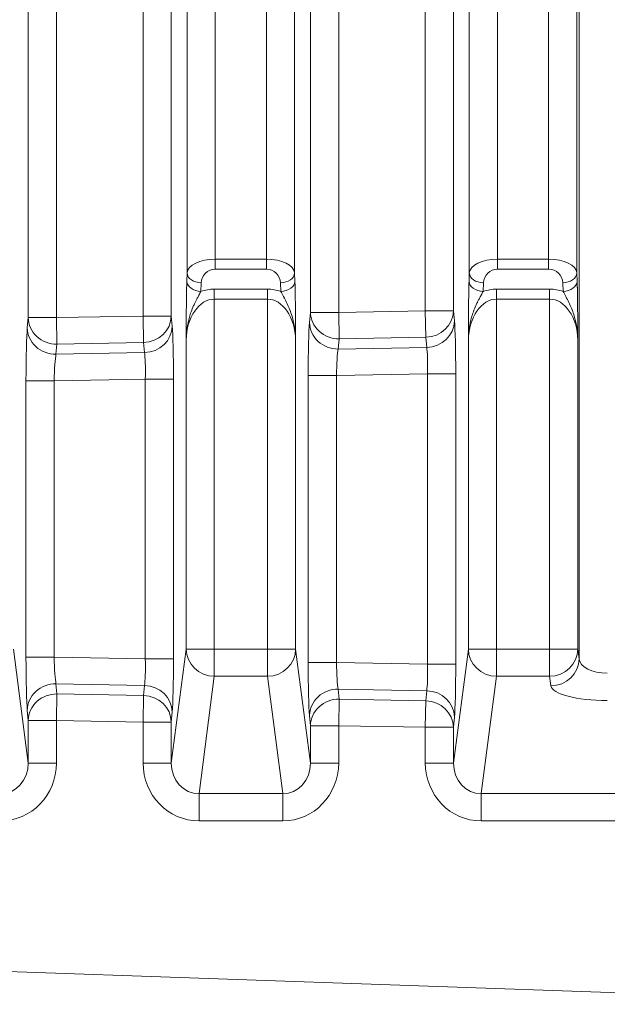
# Model space of a CAD drawing. Units: millimetres. Extents: x -1798 to -118, y 360 to 2736.
# Drawn here: x -1525 to -1504, y 1758 to 1793 of the extents above; entities that cross this region are included whole.
import ezdxf

# ---------------------------------------------------------------- set-up
doc = ezdxf.new("R2010")
doc.units = ezdxf.units.MM
doc.header["$LTSCALE"] = 10
doc.layers.add('13', color=253, linetype='Continuous', lineweight=9)

msp = doc.modelspace()

# ---------------------------------------------------------------- linework, layer by layer
at = {"layer": '13'}
for p, q in [((-1517.91815, 1784.05959), (-1517.91815, 2083.5111)), ((-1516.10668, 1784.05959), (-1516.10668, 2083.5111)), ((-1507.91815, 1784.05959), (-1507.91815, 2083.5111)), ((-1506.10668, 1784.05959), (-1506.10668, 2083.5111)), ((-1505.02802, 1770.25871), (-1505.02802, 2083.15336)), ((-1518.91754, 1783.93059), (-1518.91754, 2082.54517)), ((-1515.10729, 2082.54517), (-1515.10729, 1783.93059)), ((-1508.91754, 1783.93059), (-1508.91754, 2082.54517)), ((-1505.10729, 2082.54517), (-1505.10729, 1783.93059)), ((-1524.54612, 1782.34229), (-1524.54612, 1816.06978)), ((-1523.54672, 1816.06978), (-1523.54672, 1782.34229)), ((-1520.4781, 1782.39929), (-1520.4781, 1816.01278)), ((-1519.47871, 1816.01278), (-1519.47871, 1782.39929)), ((-1514.54612, 1782.52804), (-1514.54612, 1815.88403)), ((-1513.54672, 1815.88403), (-1513.54672, 1782.52804)), ((-1510.4781, 1782.58504), (-1510.4781, 1815.82703)), ((-1509.47871, 1815.82703), (-1509.47871, 1782.58504)), ((-1517.91815, 1784.41314), (-1516.10668, 1784.41314)), ((-1507.91815, 1784.41314), (-1506.10668, 1784.41314)), ((-1516.10668, 1784.05959), (-1517.91815, 1784.05959)), ((-1506.10668, 1784.05959), (-1507.91815, 1784.05959)), ((-1518.92808, 1783.62874), (-1518.91754, 1783.93059)), ((-1515.10729, 1783.93059), (-1515.09674, 1783.62874)), ((-1508.92808, 1783.62874), (-1508.91754, 1783.93059)), ((-1505.10729, 1783.93059), (-1505.09674, 1783.62874)), ((-1518.41785, 1783.57704), (-1518.42839, 1783.27518)), ((-1517.95307, 1783.35248), (-1516.07176, 1783.35248)), ((-1517.95307, 1783.35248), (-1517.95307, 1769.63303)), ((-1516.07176, 1769.63303), (-1516.07176, 1783.35248)), ((-1515.59644, 1783.27518), (-1515.60698, 1783.57704)), ((-1508.41785, 1783.57704), (-1508.42839, 1783.27518)), ((-1507.95307, 1783.35248), (-1506.07176, 1783.35248)), ((-1507.95307, 1783.35248), (-1507.95307, 1769.63303)), ((-1506.07176, 1769.63303), (-1506.07176, 1783.35248)), ((-1505.59644, 1783.27518), (-1505.60698, 1783.57704)), ((-1516.07176, 1782.99893), (-1517.95307, 1782.99893)), ((-1506.07176, 1782.99893), (-1507.95307, 1782.99893)), ((-1513.54672, 1782.52804), (-1510.4781, 1782.58504)), ((-1510.4781, 1782.58504), (-1510.46065, 1781.64549)), ((-1509.47871, 1782.58504), (-1510.4781, 1782.58504)), ((-1509.47871, 1782.58504), (-1509.44435, 1782.22756)), ((-1524.58048, 1781.98353), (-1524.54612, 1782.34229)), ((-1523.54672, 1782.34229), (-1524.54612, 1782.34229)), ((-1523.54672, 1782.34229), (-1520.4781, 1782.39929)), ((-1523.52927, 1781.40274), (-1523.54672, 1782.34229)), ((-1520.4781, 1782.39929), (-1520.46065, 1781.45974)), ((-1519.47871, 1782.39929), (-1520.4781, 1782.39929)), ((-1519.47871, 1782.39929), (-1519.44435, 1782.0418)), ((-1514.58048, 1782.16928), (-1514.54612, 1782.52804)), ((-1513.54672, 1782.52804), (-1514.54612, 1782.52804)), ((-1513.52927, 1781.58849), (-1513.54672, 1782.52804)), ((-1518.95246, 1770.59895), (-1518.95246, 1781.55128)), ((-1515.07236, 1781.55128), (-1515.07236, 1770.59895)), ((-1513.52927, 1781.58849), (-1513.56363, 1781.22973)), ((-1510.46065, 1781.64549), (-1513.52927, 1781.58849)), ((-1510.42629, 1781.28801), (-1510.46065, 1781.64549)), ((-1508.95246, 1770.59895), (-1508.95246, 1781.55128)), ((-1505.07236, 1781.55128), (-1505.07236, 1770.59895)), ((-1523.52927, 1781.40274), (-1523.56363, 1781.04398)), ((-1520.46065, 1781.45974), (-1523.52927, 1781.40274)), ((-1520.42629, 1781.10225), (-1520.46065, 1781.45974)), ((-1513.56363, 1781.22973), (-1510.42629, 1781.28801)), ((-1523.56363, 1781.04398), (-1520.42629, 1781.10225)), ((-1524.62643, 1780.10292), (-1523.62704, 1780.10292)), ((-1524.62643, 1770.30915), (-1524.62643, 1780.10292)), ((-1520.39778, 1780.16291), (-1523.62704, 1780.10292)), ((-1523.62704, 1780.10292), (-1523.62704, 1770.30915)), ((-1520.39778, 1780.16291), (-1519.39839, 1780.16291)), ((-1520.39778, 1770.24916), (-1520.39778, 1780.16291)), ((-1519.39839, 1780.16291), (-1519.39839, 1770.24916)), ((-1514.62643, 1780.28868), (-1513.62704, 1780.28868)), ((-1514.62643, 1770.12339), (-1514.62643, 1780.28868)), ((-1510.39778, 1780.34866), (-1513.62704, 1780.28868)), ((-1513.62704, 1780.28868), (-1513.62704, 1770.12339)), ((-1510.39778, 1780.34866), (-1509.39839, 1780.34866)), ((-1510.39778, 1770.06341), (-1510.39778, 1780.34866)), ((-1509.39839, 1780.34866), (-1509.39839, 1770.06341)), ((-1525.07236, 1770.59895), (-1524.54612, 1766.56101)), ((-1519.47871, 1766.56101), (-1518.95246, 1770.59895)), ((-1518.95246, 1770.59895), (-1515.07236, 1770.59895)), ((-1515.07236, 1770.59895), (-1514.54612, 1766.56101)), ((-1509.47871, 1766.56101), (-1508.95246, 1770.59895)), ((-1508.95246, 1770.59895), (-1505.07236, 1770.59895)), ((-1505.07236, 1770.59895), (-1505.02802, 1770.25871)), ((-1523.62704, 1770.30915), (-1524.62643, 1770.30915)), ((-1523.62704, 1770.30915), (-1520.39778, 1770.24916)), ((-1519.39839, 1770.24916), (-1520.39778, 1770.24916)), ((-1513.62704, 1770.12339), (-1514.62643, 1770.12339)), ((-1513.62704, 1770.12339), (-1510.39778, 1770.06341)), ((-1509.39839, 1770.06341), (-1510.39778, 1770.06341)), ((-1523.56363, 1769.3681), (-1523.52927, 1769.00933)), ((-1520.42629, 1769.30982), (-1523.56363, 1769.3681)), ((-1520.46065, 1768.95233), (-1520.42629, 1769.30982)), ((-1517.95307, 1769.63303), (-1518.49496, 1765.47509)), ((-1516.07176, 1769.63303), (-1517.95307, 1769.63303)), ((-1515.52987, 1765.47509), (-1516.07176, 1769.63303)), ((-1507.95307, 1769.63303), (-1508.49496, 1765.47509)), ((-1506.07176, 1769.63303), (-1507.95307, 1769.63303)), ((-1506.02741, 1769.29278), (-1506.07176, 1769.63303)), ((-1523.54672, 1768.06978), (-1523.52927, 1769.00933)), ((-1523.52927, 1769.00933), (-1520.46065, 1768.95233)), ((-1520.46065, 1768.95233), (-1520.4781, 1768.01278)), ((-1513.56363, 1769.18234), (-1513.52927, 1768.82358)), ((-1510.42629, 1769.12407), (-1513.56363, 1769.18234)), ((-1510.46065, 1768.76658), (-1510.42629, 1769.12407)), ((-1513.54672, 1767.88403), (-1513.52927, 1768.82358)), ((-1513.52927, 1768.82358), (-1510.46065, 1768.76658)), ((-1510.46065, 1768.76658), (-1510.4781, 1767.82703)), ((-1524.54612, 1768.06978), (-1524.58048, 1768.42855)), ((-1519.44435, 1768.37027), (-1519.47871, 1768.01278)), ((-1514.54612, 1767.88403), (-1514.58048, 1768.24279)), ((-1524.54612, 1768.06978), (-1523.54672, 1768.06978)), ((-1524.54612, 1766.56101), (-1524.54612, 1768.06978)), ((-1523.54672, 1768.06978), (-1523.54672, 1766.56101)), ((-1520.4781, 1768.01278), (-1523.54672, 1768.06978)), ((-1520.4781, 1768.01278), (-1519.47871, 1768.01278)), ((-1520.4781, 1766.56101), (-1520.4781, 1768.01278)), ((-1519.47871, 1768.01278), (-1519.47871, 1766.56101)), ((-1509.44435, 1768.18452), (-1509.47871, 1767.82703)), ((-1514.54612, 1767.88403), (-1513.54672, 1767.88403)), ((-1514.54612, 1766.56101), (-1514.54612, 1767.88403)), ((-1513.54672, 1767.88403), (-1513.54672, 1766.56101)), ((-1510.4781, 1767.82703), (-1513.54672, 1767.88403)), ((-1510.4781, 1767.82703), (-1509.47871, 1767.82703)), ((-1510.4781, 1766.56101), (-1510.4781, 1767.82703)), ((-1509.47871, 1767.82703), (-1509.47871, 1766.56101)), ((-1523.54672, 1766.56101), (-1524.54612, 1766.56101)), ((-1519.47871, 1766.56101), (-1520.4781, 1766.56101)), ((-1513.54672, 1766.56101), (-1514.54612, 1766.56101)), ((-1509.47871, 1766.56101), (-1510.4781, 1766.56101)), ((-1518.49496, 1764.50916), (-1518.49496, 1765.47509)), ((-1518.49496, 1765.47509), (-1515.52987, 1765.47509)), ((-1515.52987, 1765.47509), (-1515.52987, 1764.50916)), ((-1508.49496, 1764.50916), (-1508.49496, 1765.47509)), ((-1508.49496, 1765.47509), (-1491.94379, 1765.47509)), ((-1515.52987, 1764.50916), (-1518.49496, 1764.50916)), ((-1491.94379, 1764.50916), (-1508.49496, 1764.50916)), ((-1560.01241, 1760.38786), (-1491.94379, 1758.01085))]:
    msp.add_line(p, q, dxfattribs=at)
for centre, radius, start, end in [((-1517.91815, 1783.55959), 0.5, 90, 178), ((-1516.10668, 1783.55959), 0.5, 2, 90), ((-1507.91815, 1783.55959), 0.5, 90, 178), ((-1506.10668, 1783.55959), 0.5, 2, 90), ((-1517.95307, 1781.85248), 1.5, 90, 108.474172), ((-1516.07176, 1781.85248), 1.5, 71.525828, 90), ((-1507.95307, 1781.85248), 1.5, 90, 108.474172), ((-1506.07176, 1781.85248), 1.5, 71.525828, 90)]:
    msp.add_arc(centre, radius, start, end, dxfattribs=at)
for centre, major_axis, ratio, start_param, end_param in [((-1517.91815, 1783.91314), (1, 0), 0.5, 1.57079633, 3.10668607), ((-1516.10668, 1783.91314), (1, 0), 0.5, 0.03490659, 1.57079633), ((-1507.91815, 1783.91314), (1, 0), 0.5, 1.57079633, 3.10668607), ((-1506.10668, 1783.91314), (1, 0), 0.5, 0.03490659, 1.57079633), ((-1518.42839, 1783.62874), (-0.4997, 0.01745), 0.70689131, 0.04936035, 1.5954765), ((-1518.41785, 1783.93059), (-0.4997, 0.01745), 0.70689131, 0.04936035, 1.5954765), ((-1515.60698, 1783.93059), (0.4997, 0.01745), 0.70689131, 4.6877088, 6.23382495), ((-1515.59644, 1783.62874), (0.4997, 0.01745), 0.70689131, 4.6877088, 6.23382495), ((-1508.42839, 1783.62874), (-0.4997, 0.01745), 0.70689131, 0.04936035, 1.5954765), ((-1508.41785, 1783.93059), (-0.4997, 0.01745), 0.70689131, 0.04936035, 1.5954765), ((-1505.60698, 1783.93059), (0.4997, 0.01745), 0.70689131, 4.6877088, 6.23382495), ((-1505.59644, 1783.62874), (0.4997, 0.01745), 0.70689131, 4.6877088, 6.23382495), ((-1517.95307, 1781.49893), (0, -1.5), 0.66666667, 3.14159265, 4.6774824), ((-1516.07176, 1781.49893), (0, 1.5), 0.66666667, 4.74729557, 6.28318531), ((-1507.95307, 1781.49893), (0, -1.5), 0.66666667, 3.14159265, 4.6774824), ((-1506.07176, 1781.49893), (0, 1.5), 0.66666667, 4.74729557, 6.28318531), ((-1510.4781, 1782.58504), (0.99541, 0.09567), 0.93938257, 4.63980677, 6.18122258), ((-1523.54672, 1782.34229), (-0.99545, 0.09534), 0.93899139, 0.10164447, 1.67794809), ((-1520.4781, 1782.39929), (0.99541, 0.09567), 0.93938257, 4.63980677, 6.18122258), ((-1513.54672, 1782.52804), (-0.99545, 0.09534), 0.93899139, 0.10164447, 1.67794809), ((-1510.44374, 1782.22756), (0.99541, 0.09567), 0.93938257, 4.63980677, 6.18122258), ((-1509.46824, 1780.34736), (0.00005, 2.00035), 0.03491473, 4.71303832, 5.93482423), ((-1524.55659, 1780.10422), (0.00005, 2.00035), 0.03491473, 0.34965976, 1.57144567), ((-1523.58108, 1781.98353), (-0.99545, 0.09534), 0.93899139, 0.10164447, 1.67794809), ((-1520.44374, 1782.0418), (0.99541, 0.09567), 0.93938257, 4.63980677, 6.18122258), ((-1519.46824, 1780.16161), (0.00005, 2.00035), 0.03491473, 4.71303832, 5.93482423), ((-1514.55659, 1780.28998), (0.00005, 2.00035), 0.03491473, 0.34965976, 1.57144567), ((-1513.58108, 1782.16928), (-0.99545, 0.09534), 0.93899139, 0.10164447, 1.67794809), ((-1513.5572, 1780.28998), (-0.01875, -1.00052), 0.06975684, 3.49320726, 4.71499317), ((-1510.46763, 1780.34736), (-0.01875, -1.00052), 0.06975684, 1.57340052, 2.79518643), ((-1523.5572, 1780.10422), (-0.01875, -1.00052), 0.06975684, 3.49320726, 4.71499317), ((-1520.46763, 1780.16161), (-0.01875, -1.00052), 0.06975684, 1.57340052, 2.79518643), ((-1517.95307, 1770.59895), (-0.99161, 0.12923), 0.96537679, 0.13418895, 1.6959525), ((-1516.07176, 1770.59895), (0.99161, 0.12923), 0.96537679, 4.58723281, 6.14899636), ((-1507.95307, 1770.59895), (-0.99161, 0.12923), 0.96537679, 0.13418895, 1.6959525), ((-1506.07176, 1770.59895), (0.99161, 0.12923), 0.96537679, 4.58723281, 6.14899636), ((-1524.55659, 1770.30785), (-0.00005, 2.00035), 0.03491473, 1.57014698, 2.79193289), ((-1523.5572, 1770.30785), (0.01875, -1.00052), 0.06975684, 4.70978479, 5.9315707), ((-1520.46763, 1770.25046), (0.01875, -1.00052), 0.06975684, 0.34640623, 1.56819214), ((-1519.46824, 1770.25046), (-0.00005, 2.00035), 0.03491473, 3.48995373, 4.71173964), ((-1514.55659, 1770.1221), (-0.00005, 2.00035), 0.03491473, 1.57014698, 2.79193289), ((-1513.5572, 1770.1221), (0.01875, -1.00052), 0.06975684, 4.70978479, 5.9315707), ((-1510.46763, 1770.06471), (0.01875, -1.00052), 0.06975684, 0.34640623, 1.56819214), ((-1509.46824, 1770.06471), (-0.00005, 2.00035), 0.03491473, 3.48995373, 4.71173964), ((-1506.02741, 1770.25871), (0.99161, 0.12923), 0.96537679, 4.58723281, 6.14899636), ((-1504.02863, 1770.27741), (-1, 0), 0.53589838, 0.03490659, 1.57079633), ((-1523.58108, 1768.42855), (-0.99545, -0.09534), 0.93899139, 4.60523722, 6.18154084), ((-1520.44374, 1768.37027), (0.99541, -0.09567), 0.93938257, 0.10196272, 1.64337854), ((-1504.02863, 1769.31149), (2, 0), 0.26794919, 3.17649924, 4.71238898), ((-1523.54672, 1768.06978), (-0.99545, -0.09534), 0.93899139, 4.60523722, 6.18154084), ((-1520.4781, 1768.01278), (0.99541, -0.09567), 0.93938257, 0.10196272, 1.64337854), ((-1513.58108, 1768.24279), (-0.99545, -0.09534), 0.93899139, 4.60523722, 6.18154084), ((-1510.44374, 1768.18452), (0.99541, -0.09567), 0.93938257, 0.10196272, 1.64337854), ((-1513.54672, 1767.88403), (-0.99545, -0.09534), 0.93899139, 4.60523722, 6.18154084), ((-1510.4781, 1767.82703), (0.99541, -0.09567), 0.93938257, 0.10196272, 1.64337854), ((-1525.54794, 1766.57971), (0.14298, -1.09708), 0.90387053, 6.15802913, 7.71979268), ((-1525.54794, 1766.57971), (0.26774, -2.05436), 0.96537679, 6.15802913, 7.71979268), ((-1518.47688, 1766.57971), (0.26774, 2.05436), 0.96537679, 1.70498528, 3.26674883), ((-1518.47688, 1766.57971), (0.14298, 1.09708), 0.90387053, 1.70498528, 3.26674883), ((-1515.54794, 1766.57971), (0.14298, -1.09708), 0.90387053, 6.15802913, 7.71979268), ((-1515.54794, 1766.57971), (0.26774, -2.05436), 0.96537679, 6.15802913, 7.71979268), ((-1508.47688, 1766.57971), (0.26774, 2.05436), 0.96537679, 1.70498528, 3.26674883), ((-1508.47688, 1766.57971), (0.14298, 1.09708), 0.90387053, 1.70498528, 3.26674883)]:
    msp.add_ellipse(centre, major_axis=major_axis, ratio=ratio, start_param=start_param, end_param=end_param, dxfattribs=at)
for points, knots in [([(-1518.92808, 1783.62874), (-1518.92925, 1783.59532), (-1518.93034, 1783.56029), (-1518.93136, 1783.52388), (-1518.93238, 1783.4876), (-1518.93333, 1783.44998), (-1518.93422, 1783.41115), (-1518.93467, 1783.39153), (-1518.9351, 1783.37161), (-1518.93552, 1783.35143), (-1518.93677, 1783.29131), (-1518.93788, 1783.22885), (-1518.93889, 1783.16475), (-1518.93922, 1783.14339), (-1518.93955, 1783.12193), (-1518.93985, 1783.10038), (-1518.9404, 1783.06266), (-1518.9409, 1783.02469), (-1518.94138, 1782.9865), (-1518.94172, 1782.95923), (-1518.94204, 1782.93186), (-1518.94235, 1782.90439), (-1518.94262, 1782.88138), (-1518.94287, 1782.85831), (-1518.94311, 1782.83518), (-1518.9438, 1782.76995), (-1518.94443, 1782.70428), (-1518.94501, 1782.6383), (-1518.94581, 1782.54894), (-1518.94652, 1782.45905), (-1518.94719, 1782.36881), (-1518.94786, 1782.27858), (-1518.94848, 1782.188), (-1518.94908, 1782.09725), (-1518.95027, 1781.91575), (-1518.95136, 1781.73458), (-1518.95246, 1781.55128)], [0, 0, 0, 0, 0.0625, 0.0625, 0.0625, 0.12478361, 0.12478361, 0.12478361, 0.15625, 0.15625, 0.15625, 0.25, 0.25, 0.25, 0.28125, 0.28125, 0.28125, 0.3359375, 0.3359375, 0.3359375, 0.37499109, 0.37499109, 0.37499109, 0.40771484, 0.40771484, 0.40771484, 0.5, 0.5, 0.5, 0.625, 0.625, 0.625, 0.75, 0.75, 0.75, 1, 1, 1, 1]), ([(-1515.09674, 1783.62874), (-1515.09558, 1783.59551), (-1515.0945, 1783.56055), (-1515.09347, 1783.52416), (-1515.09271, 1783.49687), (-1515.09198, 1783.46877), (-1515.09129, 1783.44), (-1515.09106, 1783.43062), (-1515.09084, 1783.42117), (-1515.09062, 1783.41166), (-1515.08984, 1783.37737), (-1515.0891, 1783.34219), (-1515.08841, 1783.30633), (-1515.08796, 1783.28343), (-1515.08754, 1783.26025), (-1515.08713, 1783.23686), (-1515.08673, 1783.21347), (-1515.08634, 1783.18986), (-1515.08596, 1783.16609), (-1515.08463, 1783.08155), (-1515.0835, 1782.99518), (-1515.0825, 1782.90758), (-1515.0815, 1782.81998), (-1515.08064, 1782.73114), (-1515.07984, 1782.64164), (-1515.07905, 1782.55215), (-1515.07833, 1782.46194), (-1515.07766, 1782.37136), (-1515.07732, 1782.32606), (-1515.07699, 1782.28067), (-1515.07668, 1782.23522), (-1515.07636, 1782.18977), (-1515.07606, 1782.14426), (-1515.07576, 1782.09874), (-1515.07516, 1782.00768), (-1515.07458, 1781.91662), (-1515.07402, 1781.82542), (-1515.07346, 1781.73422), (-1515.07291, 1781.64288), (-1515.07236, 1781.55128)], [0, 0, 0, 0, 0.0625, 0.0625, 0.0625, 0.109375, 0.109375, 0.109375, 0.12464908, 0.12464908, 0.12464908, 0.1796875, 0.1796875, 0.1796875, 0.21484375, 0.21484375, 0.21484375, 0.25, 0.25, 0.25, 0.375, 0.375, 0.375, 0.5, 0.5, 0.5, 0.625, 0.625, 0.625, 0.6875, 0.6875, 0.6875, 0.75, 0.75, 0.75, 0.875, 0.875, 0.875, 1, 1, 1, 1]), ([(-1508.92808, 1783.62874), (-1508.92925, 1783.59532), (-1508.93034, 1783.56029), (-1508.93136, 1783.52388), (-1508.93238, 1783.4876), (-1508.93333, 1783.44998), (-1508.93422, 1783.41115), (-1508.93467, 1783.39153), (-1508.9351, 1783.37161), (-1508.93552, 1783.35143), (-1508.93677, 1783.29131), (-1508.93788, 1783.22885), (-1508.93889, 1783.16475), (-1508.93922, 1783.14339), (-1508.93955, 1783.12193), (-1508.93985, 1783.10038), (-1508.9404, 1783.06266), (-1508.9409, 1783.02469), (-1508.94138, 1782.9865), (-1508.94172, 1782.95923), (-1508.94204, 1782.93186), (-1508.94235, 1782.90439), (-1508.94262, 1782.88138), (-1508.94287, 1782.85831), (-1508.94311, 1782.83518), (-1508.9438, 1782.76995), (-1508.94443, 1782.70428), (-1508.94501, 1782.6383), (-1508.94581, 1782.54894), (-1508.94652, 1782.45905), (-1508.94719, 1782.36881), (-1508.94786, 1782.27858), (-1508.94848, 1782.188), (-1508.94908, 1782.09725), (-1508.95027, 1781.91575), (-1508.95136, 1781.73458), (-1508.95246, 1781.55128)], [0, 0, 0, 0, 0.0625, 0.0625, 0.0625, 0.12478361, 0.12478361, 0.12478361, 0.15625, 0.15625, 0.15625, 0.25, 0.25, 0.25, 0.28125, 0.28125, 0.28125, 0.3359375, 0.3359375, 0.3359375, 0.37499109, 0.37499109, 0.37499109, 0.40771484, 0.40771484, 0.40771484, 0.5, 0.5, 0.5, 0.625, 0.625, 0.625, 0.75, 0.75, 0.75, 1, 1, 1, 1]), ([(-1505.09674, 1783.62874), (-1505.09558, 1783.59551), (-1505.0945, 1783.56055), (-1505.09347, 1783.52416), (-1505.09271, 1783.49687), (-1505.09198, 1783.46877), (-1505.09129, 1783.44), (-1505.09106, 1783.43062), (-1505.09084, 1783.42117), (-1505.09062, 1783.41166), (-1505.08984, 1783.37737), (-1505.0891, 1783.34219), (-1505.08841, 1783.30633), (-1505.08796, 1783.28343), (-1505.08754, 1783.26025), (-1505.08713, 1783.23686), (-1505.08673, 1783.21347), (-1505.08634, 1783.18986), (-1505.08596, 1783.16609), (-1505.08463, 1783.08155), (-1505.0835, 1782.99518), (-1505.0825, 1782.90758), (-1505.0815, 1782.81998), (-1505.08064, 1782.73114), (-1505.07984, 1782.64164), (-1505.07905, 1782.55215), (-1505.07833, 1782.46194), (-1505.07766, 1782.37136), (-1505.07732, 1782.32606), (-1505.07699, 1782.28067), (-1505.07668, 1782.23522), (-1505.07636, 1782.18977), (-1505.07606, 1782.14426), (-1505.07576, 1782.09874), (-1505.07516, 1782.00768), (-1505.07458, 1781.91662), (-1505.07402, 1781.82542), (-1505.07346, 1781.73422), (-1505.07291, 1781.64288), (-1505.07236, 1781.55128)], [0, 0, 0, 0, 0.0625, 0.0625, 0.0625, 0.109375, 0.109375, 0.109375, 0.12464908, 0.12464908, 0.12464908, 0.1796875, 0.1796875, 0.1796875, 0.21484375, 0.21484375, 0.21484375, 0.25, 0.25, 0.25, 0.375, 0.375, 0.375, 0.5, 0.5, 0.5, 0.625, 0.625, 0.625, 0.6875, 0.6875, 0.6875, 0.75, 0.75, 0.75, 0.875, 0.875, 0.875, 1, 1, 1, 1]), ([(-1518.42839, 1783.27518), (-1518.45014, 1783.23265), (-1518.47378, 1783.18734), (-1518.49879, 1783.14023), (-1518.50835, 1783.12221), (-1518.51811, 1783.10393), (-1518.52789, 1783.08557), (-1518.54786, 1783.04809), (-1518.56813, 1783.00988), (-1518.58808, 1782.97129), (-1518.60346, 1782.94156), (-1518.61866, 1782.91159), (-1518.6335, 1782.88143), (-1518.65135, 1782.84515), (-1518.66873, 1782.8085), (-1518.68536, 1782.77164), (-1518.71853, 1782.69809), (-1518.74869, 1782.62374), (-1518.77548, 1782.54867), (-1518.78658, 1782.51755), (-1518.79711, 1782.4863), (-1518.80711, 1782.45484), (-1518.84809, 1782.32594), (-1518.87997, 1782.19461), (-1518.90351, 1782.06137), (-1518.90653, 1782.04429), (-1518.90941, 1782.02717), (-1518.91215, 1782.01001), (-1518.93625, 1781.85905), (-1518.94948, 1781.70422), (-1518.95246, 1781.55128)], [0, 0, 0, 0, 0.0904088, 0.0904088, 0.0904088, 0.125, 0.125, 0.125, 0.19560468, 0.19560468, 0.19560468, 0.25, 0.25, 0.25, 0.31541053, 0.31541053, 0.31541053, 0.44591465, 0.44591465, 0.44591465, 0.5, 0.5, 0.5, 0.72158442, 0.72158442, 0.72158442, 0.75, 0.75, 0.75, 1, 1, 1, 1]), ([(-1515.59644, 1783.27518), (-1515.56657, 1783.21679), (-1515.53268, 1783.15266), (-1515.46232, 1783.02044), (-1515.42629, 1782.9524), (-1515.32426, 1782.74533), (-1515.26496, 1782.60282), (-1515.12471, 1782.16378), (-1515.07831, 1781.85578), (-1515.07236, 1781.55128)], [0, 0, 0, 0, 0.125, 0.125, 0.25, 0.25, 0.5, 0.5, 1, 1, 1, 1]), ([(-1508.42839, 1783.27518), (-1508.45014, 1783.23265), (-1508.47378, 1783.18734), (-1508.49879, 1783.14023), (-1508.50835, 1783.12221), (-1508.51811, 1783.10393), (-1508.52789, 1783.08557), (-1508.54786, 1783.04809), (-1508.56813, 1783.00988), (-1508.58808, 1782.97129), (-1508.60346, 1782.94156), (-1508.61866, 1782.91159), (-1508.6335, 1782.88143), (-1508.65135, 1782.84515), (-1508.66873, 1782.8085), (-1508.68536, 1782.77164), (-1508.71853, 1782.69809), (-1508.74869, 1782.62374), (-1508.77548, 1782.54867), (-1508.78658, 1782.51755), (-1508.79711, 1782.4863), (-1508.80711, 1782.45484), (-1508.84809, 1782.32594), (-1508.87997, 1782.19461), (-1508.90351, 1782.06137), (-1508.90653, 1782.04429), (-1508.90941, 1782.02717), (-1508.91215, 1782.01001), (-1508.93625, 1781.85905), (-1508.94948, 1781.70422), (-1508.95246, 1781.55128)], [0, 0, 0, 0, 0.0904088, 0.0904088, 0.0904088, 0.125, 0.125, 0.125, 0.19560468, 0.19560468, 0.19560468, 0.25, 0.25, 0.25, 0.31541053, 0.31541053, 0.31541053, 0.44591465, 0.44591465, 0.44591465, 0.5, 0.5, 0.5, 0.72158442, 0.72158442, 0.72158442, 0.75, 0.75, 0.75, 1, 1, 1, 1]), ([(-1505.59644, 1783.27518), (-1505.56657, 1783.21679), (-1505.53268, 1783.15266), (-1505.46232, 1783.02044), (-1505.42629, 1782.9524), (-1505.32426, 1782.74533), (-1505.26496, 1782.60282), (-1505.12471, 1782.16378), (-1505.07831, 1781.85578), (-1505.07236, 1781.55128)], [0, 0, 0, 0, 0.125, 0.125, 0.25, 0.25, 0.5, 0.5, 1, 1, 1, 1])]:
    msp.add_open_spline(points, degree=3, knots=knots, dxfattribs=at)

doc.saveas('drawing.dxf')
